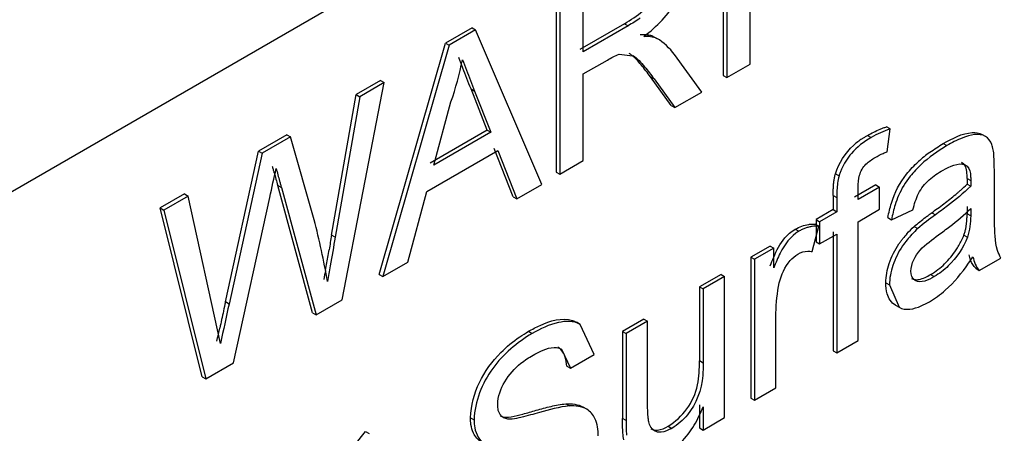
# Model space of a CAD drawing. Units: millimetres. Extents: x 113 to 875, y 284 to 1095.
# Drawn here: x 565 to 584, y 505 to 513 of the extents above; entities that cross this region are included whole.
import ezdxf

# ---------------------------------------------------------------- set-up
doc = ezdxf.new("R2010")
doc.units = ezdxf.units.MM
doc.header["$LTSCALE"] = 89.653503
doc.layers.get('0').update_dxf_attribs({"linetype": 'CONTINUOUS'})

msp = doc.modelspace()

# ---------------------------------------------------------------- linework, layer by layer
at = {"color": 7, "linetype": 'Continuous'}
for p, q in [((542.655, 496.81), (594.274, 526.612)), ((578.678, 515.61), (578.678, 511.836)), ((578.749, 515.569), (578.749, 511.795)), ((579.21, 512.061), (579.21, 514.878)), ((575.41, 513.723), (575.41, 509.948)), ((575.48, 513.682), (575.48, 509.908)), ((575.941, 512.303), (575.941, 513.513)), ((573.763, 512.772), (573.243, 512.472)), ((573.833, 512.731), (573.313, 512.431)), ((573.763, 512.772), (573.833, 512.731)), ((575.131, 509.706), (573.833, 512.731)), ((576.746, 512.849), (575.871, 512.344)), ((576.817, 512.808), (575.941, 512.303)), ((576.746, 512.849), (576.817, 512.808)), ((577.311, 512.602), (577.382, 512.562)), ((571.945, 507.948), (573.243, 512.472)), ((573.313, 512.431), (572.016, 507.907)), ((573.243, 512.472), (573.313, 512.431)), ((576.641, 512.254), (576.906, 512.225)), ((578.263, 511.514), (577.726, 512.246)), ((573.583, 511.982), (573.555, 512.055)), ((575.941, 511.867), (576.413, 512.14)), ((578.749, 511.795), (579.21, 512.061)), ((575.941, 510.174), (575.941, 511.867)), ((577.256, 511.811), (577.327, 511.771)), ((577.663, 511.25), (577.256, 511.811)), ((577.327, 511.771), (577.734, 511.209)), ((578.678, 511.836), (578.749, 511.795)), ((571.22, 507.448), (572.044, 511.698)), ((571.973, 511.739), (571.497, 511.464)), ((572.044, 511.698), (571.568, 511.423)), ((571.973, 511.739), (572.044, 511.698)), ((573.743, 511.575), (573.814, 511.534)), ((574.061, 510.766), (573.743, 511.575)), ((571.014, 508.717), (571.497, 511.464)), ((571.568, 511.423), (571.085, 508.677)), ((571.497, 511.464), (571.568, 511.423)), ((573.814, 511.534), (574.131, 510.726)), ((577.734, 511.209), (578.263, 511.514)), ((573.015, 510.081), (573.35, 511.32)), ((577.663, 511.25), (577.734, 511.209)), ((581.947, 510.793), (581.877, 510.834)), ((570.136, 510.678), (569.581, 510.358)), ((570.206, 510.637), (569.652, 510.317)), ((570.136, 510.678), (570.206, 510.637)), ((570.673, 509.016), (570.206, 510.637)), ((574.061, 510.766), (572.945, 510.122)), ((574.131, 510.726), (573.015, 510.081)), ((574.061, 510.766), (574.131, 510.726)), ((581.505, 510.667), (581.576, 510.626)), ((581.888, 510.347), (581.947, 510.793)), ((583.817, 510.645), (583.746, 510.686)), ((582.988, 510.507), (583.059, 510.466)), ((568.935, 507.409), (569.581, 510.358)), ((569.652, 510.317), (569.006, 507.368)), ((569.581, 510.358), (569.652, 510.317)), ((572.877, 509.566), (574.27, 510.37)), ((574.571, 509.464), (574.199, 510.411)), ((574.27, 510.37), (574.642, 509.424)), ((575.48, 509.908), (575.941, 510.174)), ((583.348, 510.133), (583.419, 510.092)), ((575.41, 509.948), (575.48, 509.908)), ((580.877, 509.915), (580.947, 509.874)), ((583.988, 509.393), (583.988, 509.984)), ((569.959, 509.686), (570.03, 509.646)), ((570.642, 507.196), (569.959, 509.686)), ((570.03, 509.646), (570.713, 507.155)), ((574.642, 509.424), (575.131, 509.706)), ((581.67, 509.698), (581.251, 509.456)), ((581.741, 509.657), (581.322, 509.415)), ((581.322, 509.415), (581.322, 509.649)), ((581.67, 509.698), (581.741, 509.657)), ((581.741, 509.221), (581.741, 509.657)), ((583.454, 509.711), (583.525, 509.671)), ((583.456, 509.825), (583.527, 509.784)), ((568.132, 509.522), (567.656, 509.247)), ((568.203, 509.481), (567.727, 509.206)), ((568.132, 509.522), (568.203, 509.481)), ((568.838, 506.6), (568.203, 509.481)), ((569.096, 506.221), (569.803, 509.454)), ((572.505, 508.19), (572.877, 509.566)), ((574.571, 509.464), (574.642, 509.424)), ((580.832, 509.494), (580.903, 509.454)), ((580.832, 509.494), (580.832, 509.214)), ((580.903, 509.454), (580.903, 509.173)), ((583.456, 509.277), (583.454, 509.135)), ((567.656, 509.247), (567.727, 509.206)), ((568.479, 505.947), (567.656, 509.247)), ((567.727, 509.206), (568.55, 505.906)), ((580.832, 509.214), (580.497, 509.02)), ((580.903, 509.173), (580.568, 508.979)), ((580.832, 509.214), (580.903, 509.173)), ((581.322, 508.979), (581.741, 509.221)), ((581.976, 509.018), (582.395, 509.212)), ((582.763, 509.154), (582.834, 509.113)), ((583.525, 509.094), (583.454, 509.135)), ((583.527, 509.236), (583.525, 509.094)), ((580.42, 508.394), (580.551, 508.889)), ((580.551, 508.889), (580.481, 508.93)), ((580.497, 509.02), (580.568, 508.979)), ((580.497, 509.02), (580.497, 508.585)), ((580.568, 508.979), (580.568, 508.544)), ((581.322, 506.657), (581.322, 508.979)), ((581.905, 509.059), (581.976, 509.018)), ((582.419, 508.885), (582.49, 508.844)), ((571.085, 508.677), (571.014, 508.717)), ((580.088, 508.833), (580.159, 508.792)), ((580.568, 508.544), (580.903, 508.737)), ((580.832, 508.778), (580.832, 506.455)), ((580.903, 508.737), (580.903, 506.415)), ((583.392, 508.717), (583.463, 508.676)), ((579.6, 508.503), (579.223, 508.285)), ((579.6, 508.503), (579.671, 508.462)), ((580.497, 508.585), (580.568, 508.544)), ((579.671, 508.462), (579.294, 508.244)), ((579.671, 508.077), (579.671, 508.462)), ((570.893, 508.024), (570.913, 508.14)), ((572.016, 507.907), (572.505, 508.19)), ((579.223, 508.285), (579.294, 508.244)), ((579.223, 508.285), (579.223, 505.527)), ((579.294, 508.244), (579.294, 505.486)), ((583.694, 508.026), (584.114, 508.268)), ((571.945, 507.948), (572.016, 507.907)), ((578.637, 507.946), (578.217, 507.704)), ((578.637, 507.946), (578.707, 507.905)), ((582.741, 507.945), (582.812, 507.904)), ((583.624, 508.067), (583.694, 508.026)), ((578.707, 507.905), (578.288, 507.663)), ((578.707, 505.147), (578.707, 507.905)), ((581.864, 507.782), (581.934, 507.741)), ((581.934, 507.741), (582.122, 507.305)), ((578.217, 507.704), (578.288, 507.663)), ((578.217, 507.704), (578.217, 506.255)), ((578.288, 507.663), (578.288, 506.215)), ((569.006, 507.368), (568.935, 507.409)), ((570.713, 507.155), (571.22, 507.448)), ((582.052, 507.346), (582.122, 507.305)), ((570.642, 507.196), (570.713, 507.155)), ((579.713, 505.728), (579.713, 507.193)), ((575.878, 506.971), (575.808, 507.012)), ((576.151, 506.381), (575.878, 506.97)), ((577.128, 507.075), (576.709, 506.833)), ((577.199, 507.034), (576.779, 506.792)), ((577.128, 507.075), (577.199, 507.034)), ((577.199, 505.534), (577.199, 507.034)), ((574.868, 506.835), (574.939, 506.794)), ((576.709, 506.833), (576.779, 506.792)), ((576.709, 506.833), (576.709, 505.133)), ((576.779, 506.792), (576.779, 505.092)), ((580.903, 506.415), (581.322, 506.657)), ((575.515, 506.484), (575.69, 506.115)), ((575.69, 506.115), (576.151, 506.381)), ((580.832, 506.455), (580.903, 506.415)), ((568.55, 505.906), (569.096, 506.221)), ((578.288, 506.215), (578.217, 506.255)), ((575.619, 506.156), (575.69, 506.115)), ((568.479, 505.947), (568.55, 505.906)), ((579.294, 505.486), (579.713, 505.728)), ((575.597, 505.417), (575.668, 505.376)), ((579.223, 505.527), (579.294, 505.486)), ((576.009, 505.312), (575.938, 505.353)), ((578.217, 505.396), (578.217, 504.946)), ((578.288, 505.356), (578.288, 504.905)), ((573.733, 505.146), (573.804, 505.105)), ((576.779, 505.092), (576.709, 505.133)), ((578.288, 504.905), (578.707, 505.147)), ((571.261, 504.359), (571.68, 504.876)), ((571.68, 504.876), (571.75, 504.835)), ((577.604, 504.979), (577.675, 504.938)), ((578.217, 504.946), (578.288, 504.905))]:
    msp.add_line(p, q, dxfattribs=at)
for centre, radius, start, end in [((582.734, 508.544), 2.383, 109.2829, 119.0816), ((582.219, 509.373), 1.476, 123.7859, 131.9392), ((584.246, 508.249), 2.582, 126.1168, 132.4537), ((458.192, 534.157), 114.313, 347.51989, 347.81027), ((586.963, 514.489), 17.669, 194.9314, 195.7715), ((583.927, 508.714), 1.974, 156.7627, 162.4188), ((578.391, 515.391), 7.615, 307.2637, 309.483), ((554.439, 548.029), 48.099, 306.0772, 306.2393), ((553.732, 504.732), 17.475, 10.1454, 14.1903), ((651.213, 494.536), 81.443, 169.97185, 170.17818), ((583.808, 507.384), 1.968, 136.7619, 145.2816), ((583.85, 507.333), 2.112, 138.2107, 141.4732), ((581.779, 509.402), 1.757, 326.265, 329.598), ((518.518, 517.443), 53.214, 349.9318, 350.2474), ((655.549, 493.044), 85.895, 169.89398, 170.10101), ((646.446, 494.699), 76.719, 169.9981, 170.12946), ((618.66, 496.367), 50.936, 167.4797, 167.6826), ((683.385, 482.04), 117.227, 167.5902, 167.75709), ((530.441, 515.204), 39.271, 347.4048, 347.6148), ((526.293, 516.052), 43.504, 347.6961, 347.8546)]:
    msp.add_arc(centre, radius, start, end, dxfattribs=at)
for points in [[(577.128, 512.601), (577.378, 512.793), (577.614, 513.023), (577.768, 513.299)], [(576.746, 512.849), (576.871, 512.924), (576.995, 513.002), (577.104, 513.099)], [(577.054, 512.962), (576.978, 512.906), (576.898, 512.857), (576.817, 512.808)], [(577.382, 512.562), (577.302, 512.594), (577.213, 512.6), (577.128, 512.601)], [(577.726, 512.246), (577.633, 512.371), (577.518, 512.486), (577.382, 512.562)], [(576.413, 512.14), (576.487, 512.183), (576.561, 512.224), (576.641, 512.254)], [(577.071, 512.049), (577.016, 512.113), (576.96, 512.178), (576.894, 512.231)], [(576.908, 512.229), (577.001, 512.175), (577.073, 512.09), (577.142, 512.008)], [(573.35, 511.32), (573.444, 511.589), (573.521, 511.865), (573.573, 512.146)], [(573.573, 512.146), (573.599, 512.078), (573.627, 512.011), (573.653, 511.943)], [(573.743, 511.575), (573.69, 511.711), (573.635, 511.846), (573.583, 511.982)], [(577.256, 511.811), (577.196, 511.892), (577.136, 511.972), (577.071, 512.049)], [(577.142, 512.008), (577.207, 511.931), (577.267, 511.851), (577.327, 511.771)], [(573.653, 511.943), (573.705, 511.807), (573.761, 511.671), (573.814, 511.534)], [(581.505, 510.667), (581.585, 510.711), (581.667, 510.752), (581.751, 510.787)], [(582.988, 510.507), (583.165, 510.605), (583.355, 510.71), (583.557, 510.72)], [(583.557, 510.72), (583.621, 510.723), (583.69, 510.717), (583.746, 510.686)], [(583.937, 510.489), (583.913, 510.55), (583.873, 510.612), (583.817, 510.645)], [(580.877, 509.915), (580.945, 510.124), (581.068, 510.324), (581.232, 510.471)], [(583.059, 510.466), (582.879, 510.358), (582.705, 510.237), (582.552, 510.093)], [(582.724, 510.335), (582.809, 510.397), (582.898, 510.453), (582.988, 510.507)], [(583.204, 510.545), (583.155, 510.52), (583.107, 510.493), (583.059, 510.466)], [(581.475, 510.103), (581.528, 510.155), (581.59, 510.197), (581.653, 510.235)], [(581.653, 510.235), (581.704, 510.263), (581.756, 510.291), (581.809, 510.314)], [(583.988, 509.984), (583.988, 510.076), (583.986, 510.168), (583.981, 510.259)], [(581.081, 510.165), (581.049, 510.114), (581.019, 510.06), (580.995, 510.005)], [(581.349, 509.886), (581.37, 509.967), (581.416, 510.044), (581.475, 510.103)], [(582.27, 509.907), (582.341, 509.995), (582.419, 510.078), (582.503, 510.155)], [(582.552, 510.093), (582.476, 510.023), (582.405, 509.947), (582.34, 509.866)], [(582.983, 509.987), (583.114, 510.06), (583.278, 510.142), (583.419, 510.092)], [(583.456, 509.825), (583.454, 509.912), (583.455, 510.009), (583.407, 510.081)], [(583.419, 510.092), (583.478, 510.063), (583.507, 509.986), (583.518, 509.921)], [(569.927, 510.02), (569.952, 509.938), (569.973, 509.854), (569.996, 509.771)], [(580.947, 509.874), (580.924, 509.782), (580.911, 509.688), (580.906, 509.593)], [(581.322, 509.649), (581.323, 509.728), (581.329, 509.809), (581.349, 509.886)], [(581.972, 509.341), (582.036, 509.545), (582.136, 509.741), (582.27, 509.907)], [(582.34, 509.866), (582.249, 509.753), (582.171, 509.626), (582.114, 509.492)], [(582.714, 509.798), (582.796, 509.87), (582.889, 509.931), (582.983, 509.987)], [(582.504, 509.529), (582.555, 509.631), (582.629, 509.723), (582.714, 509.798)], [(583.525, 509.671), (583.383, 509.533), (583.23, 509.409), (583.073, 509.289)], [(583.331, 509.597), (583.373, 509.634), (583.414, 509.672), (583.454, 509.711)], [(582.395, 509.212), (582.421, 509.321), (582.454, 509.429), (582.504, 509.529)], [(581.905, 509.059), (581.923, 509.154), (581.943, 509.249), (581.972, 509.341)], [(582.046, 509.31), (582.016, 509.215), (581.995, 509.117), (581.976, 509.018)], [(583.073, 509.289), (582.994, 509.229), (582.914, 509.171), (582.834, 509.113)], [(582.873, 509.234), (582.916, 509.266), (582.959, 509.298), (583.002, 509.33)], [(583.991, 508.976), (583.988, 509.115), (583.989, 509.254), (583.988, 509.393)], [(582.419, 508.885), (582.492, 508.949), (582.568, 509.009), (582.646, 509.068)], [(582.834, 509.113), (582.716, 509.028), (582.599, 508.94), (582.49, 508.844)], [(583.116, 508.885), (583.259, 508.995), (583.399, 509.109), (583.527, 509.236)], [(583.525, 509.094), (583.523, 508.953), (583.508, 508.809), (583.463, 508.676)], [(580.088, 508.833), (580.171, 508.876), (580.26, 508.913), (580.353, 508.926)], [(582.275, 508.741), (582.321, 508.791), (582.369, 508.839), (582.419, 508.885)], [(582.896, 508.722), (582.97, 508.775), (583.043, 508.83), (583.116, 508.885)], [(580.159, 508.792), (580, 508.693), (579.877, 508.532), (579.795, 508.364)], [(579.887, 508.661), (579.944, 508.728), (580.013, 508.786), (580.088, 508.833)], [(582.49, 508.844), (582.45, 508.808), (582.411, 508.771), (582.375, 508.731)], [(582.537, 508.424), (582.642, 508.539), (582.771, 508.63), (582.896, 508.722)], [(583.294, 508.513), (583.332, 508.578), (583.363, 508.647), (583.392, 508.717)], [(571.085, 508.677), (571.052, 508.49), (571.02, 508.303), (570.987, 508.116)], [(579.668, 508.283), (579.726, 508.416), (579.792, 508.55), (579.887, 508.661)], [(581.929, 508.163), (581.975, 508.298), (582.04, 508.429), (582.121, 508.546)], [(582.191, 508.504), (582.11, 508.387), (582.046, 508.256), (582, 508.121)], [(583.463, 508.676), (583.377, 508.467), (583.248, 508.27), (583.086, 508.113)], [(579.795, 508.364), (579.749, 508.27), (579.71, 508.174), (579.671, 508.077)], [(579.989, 508.217), (580.033, 508.268), (580.086, 508.311), (580.143, 508.347)], [(580.143, 508.347), (580.202, 508.378), (580.268, 508.403), (580.334, 508.404)], [(582.353, 508.01), (582.358, 508.161), (582.435, 508.313), (582.537, 508.424)], [(583.015, 508.154), (583.1, 508.236), (583.174, 508.328), (583.24, 508.426)], [(583.484, 508.167), (583.512, 508.209), (583.541, 508.251), (583.569, 508.292)], [(583.569, 508.292), (583.587, 508.196), (583.626, 508.096), (583.694, 508.026)], [(579.6, 508.118), (579.622, 508.173), (579.644, 508.228), (579.668, 508.283)], [(579.778, 507.783), (579.817, 507.939), (579.884, 508.095), (579.989, 508.217)], [(581.864, 507.782), (581.867, 507.911), (581.888, 508.041), (581.929, 508.163)], [(582, 508.121), (581.958, 507.999), (581.937, 507.87), (581.934, 507.741)], [(582.741, 507.945), (582.839, 508.004), (582.933, 508.073), (583.015, 508.154)], [(583.086, 508.113), (583.004, 508.033), (582.91, 507.963), (582.812, 507.904)], [(583.027, 507.637), (583.203, 507.791), (583.351, 507.976), (583.484, 508.167)], [(583.624, 508.067), (583.58, 508.112), (583.544, 508.168), (583.523, 508.228)], [(582.438, 507.826), (582.38, 507.86), (582.357, 507.943), (582.353, 508.01)], [(582.515, 507.85), (582.595, 507.866), (582.669, 507.906), (582.741, 507.945)], [(579.713, 507.193), (579.716, 507.391), (579.738, 507.589), (579.778, 507.783)], [(581.889, 507.568), (581.87, 507.637), (581.865, 507.71), (581.864, 507.782)], [(582.812, 507.904), (582.7, 507.843), (582.548, 507.762), (582.438, 507.826)], [(582.052, 507.346), (581.972, 507.392), (581.914, 507.48), (581.889, 507.568)], [(582.716, 507.413), (582.826, 507.479), (582.931, 507.553), (583.027, 507.637)], [(569.006, 507.368), (568.949, 507.112), (568.895, 506.856), (568.838, 506.6)], [(575.454, 507.007), (575.272, 506.968), (575.101, 506.884), (574.939, 506.794)], [(575.878, 506.971), (575.755, 507.042), (575.592, 507.038), (575.454, 507.007)], [(574.697, 506.727), (574.753, 506.765), (574.81, 506.8), (574.868, 506.835)], [(574.329, 506.42), (574.442, 506.533), (574.565, 506.637), (574.697, 506.727)], [(573.906, 505.834), (574.01, 506.052), (574.159, 506.25), (574.329, 506.42)], [(575.619, 506.156), (575.606, 506.27), (575.582, 506.397), (575.503, 506.48)], [(578.177, 505.787), (578.209, 505.941), (578.215, 506.099), (578.217, 506.255)], [(573.733, 505.146), (573.741, 505.383), (573.805, 505.621), (573.906, 505.834)], [(577.968, 505.319), (578.068, 505.457), (578.142, 505.62), (578.177, 505.787)], [(575.309, 505.368), (575.404, 505.39), (575.5, 505.408), (575.597, 505.417)], [(575.597, 505.417), (575.713, 505.422), (575.838, 505.411), (575.938, 505.353)], [(577.206, 505.211), (577.2, 505.319), (577.199, 505.426), (577.199, 505.534)], [(574.382, 505.141), (574.331, 505.174), (574.291, 505.231), (574.277, 505.29)], [(574.311, 505.181), (574.449, 505.125), (574.612, 505.18), (574.756, 505.217)], [(574.756, 505.217), (574.845, 505.24), (574.932, 505.266), (575.021, 505.291)], [(575.021, 505.291), (575.116, 505.319), (575.213, 505.345), (575.309, 505.368)], [(575.668, 505.376), (575.47, 505.357), (575.276, 505.303), (575.085, 505.249)], [(576.009, 505.312), (575.909, 505.37), (575.783, 505.381), (575.668, 505.376)], [(576.17, 505.131), (576.136, 505.204), (576.079, 505.272), (576.009, 505.312)], [(577.604, 504.979), (577.745, 505.067), (577.87, 505.185), (577.968, 505.319)], [(578.111, 504.999), (578.18, 505.112), (578.236, 505.234), (578.288, 505.356)], [(576.235, 504.791), (576.233, 504.906), (576.219, 505.026), (576.17, 505.131)], [(576.779, 505.092), (576.78, 504.996), (576.781, 504.899), (576.787, 504.803)], [(577.336, 504.888), (577.276, 504.923), (577.242, 504.997), (577.223, 505.064)], [(577.979, 505.202), (577.893, 505.099), (577.789, 505.009), (577.675, 504.938)], [(573.789, 504.847), (573.766, 504.9), (573.75, 504.956), (573.742, 505.013)], [(573.946, 504.67), (573.877, 504.71), (573.821, 504.776), (573.789, 504.847)], [(576.732, 504.712), (576.718, 504.802), (576.713, 504.894), (576.71, 504.985)], [(577.393, 504.904), (577.467, 504.909), (577.538, 504.944), (577.604, 504.979)], [(577.675, 504.938), (577.609, 504.903), (577.538, 504.868), (577.464, 504.863)], [(577.853, 504.664), (577.952, 504.764), (578.038, 504.879), (578.111, 504.999)]]:
    msp.add_open_spline(points, degree=3, dxfattribs=at)
for points, knots in [([(577.057, 512.642), (577.075, 512.642), (577.11, 512.641), (577.145, 512.64), (577.162, 512.639)], [0, 0, 0, 0, 0.50295, 1, 1, 1, 1]), ([(577.162, 512.639), (577.174, 512.638), (577.198, 512.635), (577.222, 512.631), (577.234, 512.628)], [0, 0, 0, 0, 0.504472, 1, 1, 1, 1]), ([(577.234, 512.628), (577.248, 512.625), (577.274, 512.618), (577.299, 512.607), (577.311, 512.602)], [0, 0, 0, 0, 0.502943, 1, 1, 1, 1]), ([(573.555, 512.055), (573.546, 512.077), (573.528, 512.12), (573.511, 512.164), (573.503, 512.187)], [0, 0, 0, 0, 0.49845, 1, 1, 1, 1]), ([(576.894, 512.231), (576.885, 512.238), (576.867, 512.252), (576.847, 512.264), (576.838, 512.27)], [0, 0, 0, 0, 0.500987, 1, 1, 1, 1]), ([(581.751, 510.787), (581.772, 510.796), (581.814, 510.812), (581.856, 510.827), (581.877, 510.834)], [0, 0, 0, 0, 0.503886, 1, 1, 1, 1]), ([(581.576, 510.626), (581.434, 510.541), (581.246, 510.402), (581.114, 510.217), (581.081, 510.165)], [0, 0, 0, 0, 0.728611, 1, 1, 1, 1]), ([(581.398, 510.6), (581.416, 510.612), (581.451, 510.634), (581.487, 510.656), (581.505, 510.667)], [0, 0, 0, 0, 0.502957, 1, 1, 1, 1]), ([(583.817, 510.645), (583.687, 510.719), (583.443, 510.657), (583.258, 510.572), (583.204, 510.545)], [0, 0, 0, 0, 0.712391, 1, 1, 1, 1]), ([(583.968, 510.386), (583.963, 510.404), (583.955, 510.439), (583.943, 510.473), (583.937, 510.489)], [0, 0, 0, 0, 0.509129, 1, 1, 1, 1]), ([(581.809, 510.314), (581.822, 510.32), (581.848, 510.331), (581.875, 510.341), (581.888, 510.347)], [0, 0, 0, 0, 0.501736, 1, 1, 1, 1]), ([(583.981, 510.259), (583.98, 510.281), (583.977, 510.323), (583.971, 510.365), (583.968, 510.386)], [0, 0, 0, 0, 0.509046, 1, 1, 1, 1]), ([(569.891, 509.936), (569.885, 509.957), (569.873, 509.998), (569.863, 510.04), (569.857, 510.061)], [0, 0, 0, 0, 0.499231, 1, 1, 1, 1]), ([(583.407, 510.081), (583.4, 510.092), (583.383, 510.114), (583.36, 510.127), (583.348, 510.133)], [0, 0, 0, 0, 0.510741, 1, 1, 1, 1]), ([(580.848, 509.774), (580.851, 509.797), (580.859, 509.844), (580.871, 509.891), (580.877, 509.915)], [0, 0, 0, 0, 0.49127, 1, 1, 1, 1]), ([(580.995, 510.005), (580.986, 509.983), (580.969, 509.94), (580.955, 509.896), (580.947, 509.874)], [0, 0, 0, 0, 0.503603, 1, 1, 1, 1]), ([(583.518, 509.921), (583.521, 509.899), (583.525, 509.853), (583.526, 509.808), (583.527, 509.784)], [0, 0, 0, 0, 0.490112, 1, 1, 1, 1]), ([(569.996, 509.771), (570.002, 509.75), (570.012, 509.708), (570.024, 509.666), (570.03, 509.646)], [0, 0, 0, 0, 0.501489, 1, 1, 1, 1]), ([(580.836, 509.634), (580.837, 509.657), (580.84, 509.704), (580.845, 509.75), (580.848, 509.774)], [0, 0, 0, 0, 0.494776, 1, 1, 1, 1]), ([(583.456, 509.825), (583.456, 509.806), (583.455, 509.768), (583.454, 509.73), (583.454, 509.711)], [0, 0, 0, 0, 0.500253, 1, 1, 1, 1]), ([(583.527, 509.784), (583.527, 509.765), (583.526, 509.727), (583.525, 509.689), (583.525, 509.671)], [0, 0, 0, 0, 0.500253, 1, 1, 1, 1]), ([(580.832, 509.494), (580.832, 509.517), (580.833, 509.564), (580.834, 509.61), (580.836, 509.634)], [0, 0, 0, 0, 0.496833, 1, 1, 1, 1]), ([(580.906, 509.593), (580.905, 509.57), (580.903, 509.523), (580.903, 509.477), (580.903, 509.454)], [0, 0, 0, 0, 0.503184, 1, 1, 1, 1]), ([(583.233, 509.513), (583.25, 509.527), (583.283, 509.554), (583.315, 509.583), (583.331, 509.597)], [0, 0, 0, 0, 0.497675, 1, 1, 1, 1]), ([(582.646, 509.068), (582.665, 509.082), (582.704, 509.111), (582.744, 509.139), (582.763, 509.154)], [0, 0, 0, 0, 0.501272, 1, 1, 1, 1]), ([(583.449, 508.996), (583.451, 509.019), (583.453, 509.066), (583.454, 509.112), (583.454, 509.135)], [0, 0, 0, 0, 0.504592, 1, 1, 1, 1]), ([(580.422, 508.885), (580.4, 508.882), (580.355, 508.873), (580.312, 508.86), (580.29, 508.853)], [0, 0, 0, 0, 0.488429, 1, 1, 1, 1]), ([(580.353, 508.926), (580.377, 508.93), (580.425, 508.932), (580.473, 508.93), (580.497, 508.929)], [0, 0, 0, 0, 0.507718, 1, 1, 1, 1]), ([(580.551, 508.889), (580.53, 508.89), (580.487, 508.891), (580.444, 508.888), (580.422, 508.885)], [0, 0, 0, 0, 0.491836, 1, 1, 1, 1]), ([(583.431, 508.856), (583.435, 508.879), (583.442, 508.926), (583.447, 508.973), (583.449, 508.996)], [0, 0, 0, 0, 0.506845, 1, 1, 1, 1]), ([(584.114, 508.268), (584.089, 508.316), (583.993, 508.54), (583.997, 508.789), (583.991, 508.976)], [0, 0, 0, 0, 0.224195, 1, 1, 1, 1]), ([(580.29, 508.853), (580.268, 508.845), (580.223, 508.826), (580.181, 508.803), (580.159, 508.792)], [0, 0, 0, 0, 0.488777, 1, 1, 1, 1]), ([(583.392, 508.717), (583.4, 508.74), (583.415, 508.786), (583.426, 508.833), (583.431, 508.856)], [0, 0, 0, 0, 0.509327, 1, 1, 1, 1]), ([(582.121, 508.546), (582.133, 508.564), (582.158, 508.598), (582.184, 508.632), (582.198, 508.649)], [0, 0, 0, 0, 0.502, 1, 1, 1, 1]), ([(580.334, 508.404), (580.349, 508.404), (580.378, 508.402), (580.406, 508.396), (580.42, 508.394)], [0, 0, 0, 0, 0.506523, 1, 1, 1, 1]), ([(583.523, 508.228), (583.518, 508.244), (583.508, 508.279), (583.501, 508.315), (583.498, 508.333)], [0, 0, 0, 0, 0.489663, 1, 1, 1, 1]), ([(582.368, 507.867), (582.388, 507.855), (582.438, 507.841), (582.489, 507.845), (582.515, 507.85)], [0, 0, 0, 0, 0.476019, 1, 1, 1, 1]), ([(582.122, 507.305), (582.248, 507.233), (582.489, 507.288), (582.663, 507.384), (582.716, 507.413)], [0, 0, 0, 0, 0.706298, 1, 1, 1, 1]), ([(574.868, 506.835), (574.942, 506.876), (575.2, 507.015), (575.524, 507.111), (575.727, 507.047)], [0, 0, 0, 0, 0.285354, 1, 1, 1, 1]), ([(575.727, 507.047), (575.741, 507.042), (575.769, 507.032), (575.795, 507.019), (575.808, 507.012)], [0, 0, 0, 0, 0.502235, 1, 1, 1, 1]), ([(574.939, 506.794), (574.645, 506.616), (574.09, 506.161), (573.815, 505.461), (573.804, 505.105)], [0, 0, 0, 0, 0.491044, 1, 1, 1, 1]), ([(574.265, 505.406), (574.272, 505.714), (574.538, 506.108), (574.875, 506.321), (574.957, 506.369)], [0, 0, 0, 0, 0.764108, 1, 1, 1, 1]), ([(574.957, 506.369), (575.006, 506.397), (575.169, 506.487), (575.397, 506.553), (575.515, 506.484)], [0, 0, 0, 0, 0.292194, 1, 1, 1, 1]), ([(575.503, 506.48), (575.494, 506.489), (575.476, 506.505), (575.455, 506.519), (575.445, 506.525)], [0, 0, 0, 0, 0.503224, 1, 1, 1, 1]), ([(578.288, 506.215), (578.287, 506.133), (578.283, 505.778), (578.155, 505.413), (577.979, 505.202)], [0, 0, 0, 0, 0.229793, 1, 1, 1, 1]), ([(574.277, 505.29), (574.272, 505.308), (574.267, 505.347), (574.266, 505.386), (574.265, 505.406)], [0, 0, 0, 0, 0.484516, 1, 1, 1, 1]), ([(575.085, 505.249), (574.964, 505.215), (574.742, 505.153), (574.487, 505.098), (574.382, 505.141)], [0, 0, 0, 0, 0.526652, 1, 1, 1, 1]), ([(577.223, 505.064), (577.218, 505.088), (577.212, 505.137), (577.207, 505.186), (577.206, 505.211)], [0, 0, 0, 0, 0.491545, 1, 1, 1, 1]), ([(573.742, 505.013), (573.739, 505.034), (573.735, 505.079), (573.734, 505.124), (573.733, 505.146)], [0, 0, 0, 0, 0.491142, 1, 1, 1, 1]), ([(573.804, 505.105), (573.805, 505.053), (573.811, 504.877), (573.908, 504.692), (574.016, 504.63)], [0, 0, 0, 0, 0.296491, 1, 1, 1, 1]), ([(576.71, 504.985), (576.71, 505.01), (576.709, 505.059), (576.709, 505.108), (576.709, 505.133)], [0, 0, 0, 0, 0.498211, 1, 1, 1, 1]), ([(577.266, 504.928), (577.284, 504.918), (577.326, 504.903), (577.37, 504.902), (577.393, 504.904)], [0, 0, 0, 0, 0.483447, 1, 1, 1, 1]), ([(577.464, 504.863), (577.441, 504.861), (577.397, 504.862), (577.355, 504.877), (577.336, 504.888)], [0, 0, 0, 0, 0.516554, 1, 1, 1, 1])]:
    msp.add_open_spline(points, degree=3, knots=knots, dxfattribs=at)

doc.saveas('drawing.dxf')
